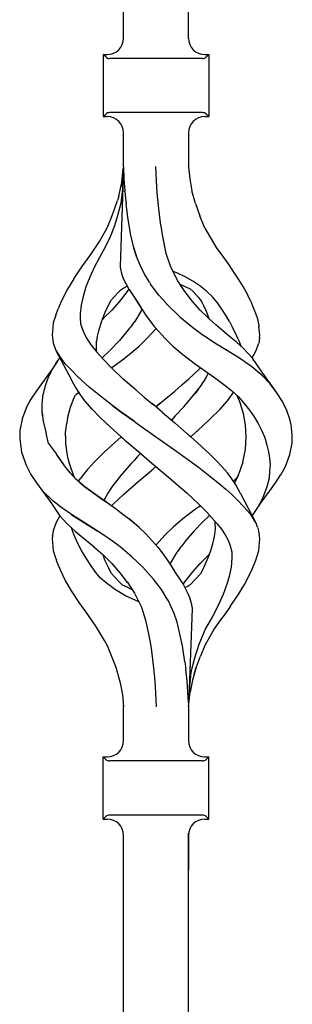
# Model space of a CAD drawing. Units: millimetres. Extents: x 0 to 8410, y 0 to 5940.
# Drawn here: x 4059 to 4109, y 3202 to 3384 of the extents above; entities that cross this region are included whole.
import ezdxf

# ---------------------------------------------------------------- set-up
doc = ezdxf.new("R2010")
doc.units = ezdxf.units.MM
doc.layers.add('YKK_A1', color=4, linetype='Continuous', lineweight=30)

msp = doc.modelspace()

# ---------------------------------------------------------------- linework, layer by layer
at = {"layer": 'YKK_A1', "linetype": 'Continuous', "ltscale": 0.5}
for p, q in [((4078.02, 3380.82), (4078.02, 3568.59)), ((4090.02, 3380.82), (4090.02, 3568.59)), ((4074.27, 3377.84), (4075.02, 3377.84)), ((4074.27, 3377.84), (4074.27, 3366.34)), ((4074.73, 3377.38), (4074.27, 3377.84)), ((4092.61, 3377.09), (4075.44, 3377.09)), ((4093.02, 3377.84), (4093.77, 3377.84)), ((4093.31, 3377.38), (4093.77, 3377.84)), ((4093.77, 3377.84), (4093.77, 3366.34)), ((4074.27, 3366.34), (4074.73, 3366.8)), ((4074.27, 3366.34), (4075.02, 3366.34)), ((4092.61, 3367.09), (4075.44, 3367.09)), ((4093.02, 3366.34), (4093.77, 3366.34)), ((4093.77, 3366.34), (4093.31, 3366.8)), ((4078.02, 3357.05), (4078.02, 3363.34)), ((4090.02, 3363.34), (4090.02, 3357.05)), ((4078.02, 3356.99), (4077.37, 3338.6)), ((4077.69, 3354.12), (4077.98, 3356.74)), ((4077.83, 3353.3), (4078.01, 3356.89)), ((4078.02, 3356.99), (4078.01, 3356.89)), ((4078.02, 3357.05), (4078.02, 3356.99)), ((4078.02, 3356.99), (4078.09, 3354.83)), ((4084.18, 3353.3), (4084.01, 3357.09)), ((4090.02, 3357.05), (4090.02, 3357.05)), ((4090.02, 3357.05), (4090.26, 3354.81)), ((4090.03, 3357.01), (4090.02, 3357.05)), ((4078.09, 3354.83), (4078.24, 3352.6)), ((4090.22, 3354.83), (4090.22, 3354.83)), ((4090.22, 3354.82), (4090.22, 3354.83)), ((4090.22, 3354.83), (4090.22, 3354.83)), ((4090.22, 3354.8), (4090.22, 3354.82)), ((4090.26, 3354.81), (4090.64, 3352.6)), ((4077.12, 3351.59), (4077.69, 3354.12)), ((4077.81, 3352.88), (4077.78, 3352.46)), ((4077.83, 3353.3), (4077.81, 3352.88)), ((4084.31, 3351.63), (4084.18, 3353.3)), ((4077.12, 3351.59), (4076.91, 3350.82)), ((4077.78, 3352.46), (4077.5, 3350.3)), ((4078.25, 3352.53), (4078.24, 3352.6)), ((4078.25, 3352.45), (4078.25, 3352.53)), ((4078.25, 3352.45), (4078.48, 3350.21)), ((4084.53, 3349.35), (4084.31, 3351.63)), ((4091.3, 3350.24), (4090.64, 3352.6)), ((4075.74, 3347.56), (4076.44, 3349.38)), ((4076.44, 3349.38), (4076.91, 3350.82)), ((4077.5, 3350.3), (4076.95, 3348.2)), ((4078.88, 3347.29), (4078.48, 3350.21)), ((4084.94, 3346.2), (4084.53, 3349.35)), ((4091.3, 3350.25), (4092.15, 3347.96)), ((4075, 3345.76), (4075.74, 3347.56)), ((4076.95, 3348.2), (4076.33, 3346.11)), ((4093.08, 3345.71), (4092.15, 3347.96)), ((4073.6, 3343.21), (4075, 3345.76)), ((4076.33, 3346.11), (4075.53, 3344.1)), ((4079.37, 3344.43), (4078.88, 3347.29)), ((4084.94, 3346.19), (4084.94, 3346.2)), ((4084.94, 3346.18), (4084.94, 3346.19)), ((4084.95, 3346.16), (4084.94, 3346.18)), ((4084.95, 3346.17), (4084.95, 3346.21)), ((4084.96, 3346.12), (4084.95, 3346.17)), ((4084.95, 3346.14), (4084.95, 3346.16)), ((4084.96, 3346.12), (4084.95, 3346.14)), ((4085.17, 3344.83), (4084.96, 3346.12)), ((4093.08, 3345.71), (4094.07, 3343.88)), ((4075.53, 3344.1), (4074.61, 3342.15)), ((4079.86, 3342.28), (4079.37, 3344.43)), ((4085.38, 3343.55), (4085.17, 3344.83)), ((4094.07, 3343.88), (4095.13, 3342.09)), ((4071.99, 3340.84), (4073.6, 3343.21)), ((4074.61, 3342.15), (4073.58, 3340.28)), ((4080.45, 3340.39), (4079.86, 3342.28)), ((4080.44, 3340.43), (4079.94, 3342)), ((4085.66, 3342.24), (4085.38, 3343.55)), ((4085.93, 3341.01), (4085.38, 3343.55)), ((4095.13, 3342.09), (4096.35, 3340.45)), ((4070.33, 3338.55), (4071.99, 3340.84)), ((4073.58, 3340.28), (4072.61, 3338.43)), ((4073.6, 3340.32), (4073.6, 3340.32)), ((4073.6, 3340.32), (4073.61, 3340.31)), ((4073.6, 3340.32), (4073.6, 3340.32)), ((4073.6, 3340.32), (4073.6, 3340.32)), ((4073.61, 3340.31), (4073.61, 3340.3)), ((4081.07, 3338.87), (4080.44, 3340.43)), ((4086.72, 3338.64), (4085.93, 3341.01)), ((4096.35, 3340.45), (4097.46, 3338.9)), ((4068.83, 3336.32), (4070.33, 3338.55)), ((4072.61, 3338.43), (4071.76, 3336.6)), ((4072.69, 3338.61), (4072.69, 3338.61)), ((4072.69, 3338.61), (4072.69, 3338.61)), ((4072.69, 3338.61), (4072.69, 3338.61)), ((4072.69, 3338.6), (4072.69, 3338.61)), ((4072.69, 3338.61), (4072.69, 3338.61)), ((4072.69, 3338.6), (4072.69, 3338.6)), ((4072.69, 3338.6), (4072.69, 3338.6)), ((4072.69, 3338.6), (4072.69, 3338.6)), ((4077.37, 3338.6), (4077.43, 3338.14)), ((4081.82, 3337.33), (4081.07, 3338.87)), ((4088.01, 3336.03), (4086.72, 3338.64)), ((4097.46, 3338.9), (4098.5, 3337.39)), ((4071.76, 3336.6), (4071.08, 3334.81)), ((4071.68, 3336.42), (4071.68, 3336.42)), ((4077.43, 3338.14), (4077.63, 3337.32)), ((4077.63, 3337.32), (4077.97, 3336.39)), ((4082.8, 3335.73), (4081.82, 3337.33)), ((4087.89, 3337.43), (4087.22, 3337.67)), ((4089.41, 3336.72), (4087.89, 3337.43)), ((4090.85, 3335.9), (4089.41, 3336.72)), ((4098.5, 3337.39), (4099.48, 3335.9)), ((4068.82, 3336.31), (4067.66, 3334.43)), ((4071.08, 3334.81), (4070.54, 3333.08)), ((4077.53, 3334.3), (4078.08, 3334.68)), ((4077.97, 3336.39), (4078.95, 3334.53)), ((4078.08, 3334.68), (4078.71, 3334.94)), ((4078.71, 3334.94), (4078.73, 3334.95)), ((4082.8, 3335.73), (4083.03, 3335.36)), ((4084.56, 3333.31), (4083.03, 3335.36)), ((4088.02, 3336.02), (4088.01, 3336.03)), ((4088.01, 3336.03), (4088.01, 3336.03)), ((4088.01, 3336.03), (4088.01, 3336.03)), ((4088.01, 3336.03), (4088.01, 3336.03)), ((4088.02, 3336.02), (4088.02, 3336.02)), ((4088.02, 3336.02), (4088.02, 3336.02)), ((4088.02, 3336.02), (4088.02, 3336.02)), ((4088.02, 3336.02), (4088.02, 3336.02)), ((4088.02, 3336.02), (4088.02, 3336.02)), ((4089.37, 3333.97), (4088.02, 3336.02)), ((4088.53, 3335.29), (4090.33, 3334.49)), ((4088.83, 3335.16), (4088.93, 3335.12)), ((4092.13, 3335.01), (4090.85, 3335.9)), ((4093.34, 3334.05), (4092.13, 3335.01)), ((4099.48, 3335.9), (4100.36, 3334.43)), ((4067.66, 3334.43), (4066.48, 3332.13)), ((4067.66, 3334.43), (4067.67, 3334.42)), ((4067.67, 3334.42), (4067.68, 3334.42)), ((4067.67, 3334.42), (4067.67, 3334.42)), ((4070.54, 3333.08), (4070.18, 3331.42)), ((4075.74, 3332.39), (4076.32, 3333.03)), ((4076.32, 3333.03), (4076.93, 3333.66)), ((4076.93, 3333.66), (4077.53, 3334.3)), ((4078.68, 3333.97), (4077.21, 3332.08)), ((4078.99, 3334.45), (4078.68, 3333.97)), ((4078.95, 3334.53), (4078.96, 3334.5)), ((4078.96, 3334.5), (4078.97, 3334.5)), ((4078.96, 3334.5), (4078.96, 3334.5)), ((4078.96, 3334.5), (4078.96, 3334.5)), ((4078.96, 3334.5), (4078.96, 3334.5)), ((4078.96, 3334.5), (4078.96, 3334.5)), ((4078.96, 3334.5), (4079.06, 3334.35)), ((4078.97, 3334.5), (4078.97, 3334.5)), ((4079.06, 3334.35), (4080.52, 3332.15)), ((4079.27, 3334.03), (4079.9, 3333.08)), ((4079.9, 3333.08), (4080.75, 3331.77)), ((4085.94, 3331.73), (4084.56, 3333.31)), ((4090.83, 3332.08), (4089.37, 3333.97)), ((4090.33, 3334.49), (4090.34, 3334.49)), ((4090.33, 3334.49), (4090.87, 3333.97)), ((4090.33, 3334.49), (4090.36, 3334.46)), ((4090.34, 3334.5), (4090.34, 3334.5)), ((4090.34, 3334.49), (4090.34, 3334.5)), ((4090.87, 3333.97), (4091.37, 3333.39)), ((4091.37, 3333.39), (4091.9, 3332.84)), ((4091.9, 3332.84), (4092.41, 3332.13)), ((4094.44, 3333.01), (4093.34, 3334.05)), ((4095.38, 3331.88), (4094.44, 3333.01)), ((4100.36, 3334.43), (4100.97, 3333.28)), ((4101.56, 3332.14), (4100.97, 3333.28)), ((4066.48, 3332.13), (4065.94, 3330.78)), ((4070.18, 3331.42), (4069.98, 3329.82)), ((4074.71, 3330.31), (4075.72, 3332.37)), ((4075.72, 3332.37), (4075.74, 3332.38)), ((4075.74, 3332.38), (4075.74, 3332.39)), ((4077.21, 3332.08), (4075.83, 3330.52)), ((4080.52, 3332.15), (4080.53, 3332.13)), ((4080.53, 3332.13), (4082.07, 3329.68)), ((4080.75, 3331.77), (4081.64, 3330.36)), ((4085.94, 3331.72), (4085.94, 3331.73)), ((4085.94, 3331.72), (4085.94, 3331.72)), ((4085.94, 3331.72), (4088.43, 3329.3)), ((4092.21, 3330.52), (4090.83, 3332.08)), ((4092.41, 3332.13), (4092.82, 3331.36)), ((4092.82, 3331.36), (4093.32, 3330.31)), ((4096.22, 3330.69), (4095.38, 3331.88)), ((4101.56, 3332.14), (4102.01, 3331.03)), ((4102.01, 3331.03), (4102.43, 3329.95)), ((4065.49, 3329.6), (4065.04, 3328.15)), ((4065.49, 3329.6), (4065.94, 3330.78)), ((4069.98, 3329.82), (4070.01, 3328.99)), ((4073.97, 3328.34), (4074.53, 3329.85)), ((4075.83, 3330.52), (4074.32, 3329.02)), ((4074.5, 3329.76), (4074.71, 3330.31)), ((4081.27, 3330.4), (4080.08, 3328.45)), ((4081.43, 3330.7), (4081.27, 3330.4)), ((4081.29, 3330.4), (4081.29, 3330.39)), ((4081.29, 3330.39), (4081.29, 3330.39)), ((4081.29, 3330.39), (4081.29, 3330.39)), ((4082.07, 3329.68), (4083.7, 3327.49)), ((4088.43, 3329.3), (4088.44, 3329.3)), ((4088.43, 3329.3), (4090.74, 3327.36)), ((4093.72, 3329.02), (4092.21, 3330.52)), ((4093.32, 3330.31), (4093.88, 3328.87)), ((4097, 3329.49), (4096.22, 3330.69)), ((4097.61, 3328.41), (4097, 3329.49)), ((4102.43, 3329.95), (4102.77, 3328.93)), ((4065.03, 3328.12), (4064.83, 3325.91)), ((4065.04, 3328.15), (4065.03, 3328.12)), ((4070.01, 3328.99), (4070.05, 3328.16)), ((4070.01, 3328.99), (4070.05, 3328.15)), ((4070.05, 3328.16), (4070.07, 3328.01)), ((4070.05, 3328.15), (4070.07, 3328.01)), ((4070.07, 3328.01), (4070.55, 3326.66)), ((4073.46, 3326.72), (4073.97, 3328.34)), ((4073.97, 3328.34), (4073.97, 3328.34)), ((4074.32, 3329.02), (4074.17, 3328.88)), ((4079.28, 3327.35), (4079.14, 3327.16)), ((4080.05, 3328.42), (4079.28, 3327.35)), ((4080.08, 3328.45), (4080.05, 3328.42)), ((4080.08, 3328.42), (4080.07, 3328.41)), ((4080.07, 3328.41), (4080.07, 3328.41)), ((4080.09, 3328.43), (4080.08, 3328.43)), ((4080.09, 3328.44), (4080.09, 3328.43)), ((4080.09, 3328.44), (4080.09, 3328.44)), ((4080.09, 3328.44), (4080.09, 3328.44)), ((4083.7, 3327.49), (4083.82, 3327.35)), ((4083.82, 3327.35), (4085.7, 3325.25)), ((4090.75, 3327.36), (4092.75, 3325.91)), ((4093.75, 3328.99), (4093.72, 3329.02)), ((4093.77, 3328.97), (4093.75, 3328.99)), ((4095.06, 3327.83), (4093.77, 3328.97)), ((4096.35, 3326.72), (4095.06, 3327.83)), ((4097.61, 3328.41), (4098.19, 3327.34)), ((4098.71, 3326.26), (4098.19, 3327.34)), ((4102.77, 3328.93), (4103, 3327.95)), ((4103, 3327.95), (4103.07, 3327.48)), ((4103.21, 3325.91), (4103.06, 3327.5)), ((4064.83, 3325.91), (4065.02, 3324.49)), ((4070.55, 3326.66), (4071.17, 3325.34)), ((4073.06, 3324.77), (4073.23, 3325.74)), ((4073.23, 3325.74), (4073.46, 3326.72)), ((4079.14, 3327.16), (4077.3, 3324.93)), ((4082.34, 3325.25), (4084.03, 3327.14)), ((4092.75, 3325.91), (4092.79, 3325.89)), ((4092.79, 3325.89), (4094.88, 3324.49)), ((4097.63, 3325.67), (4096.35, 3326.72)), ((4098.87, 3324.63), (4097.63, 3325.67)), ((4099.2, 3325.18), (4098.71, 3326.26)), ((4103.15, 3325.48), (4103.21, 3325.91)), ((4065.02, 3324.49), (4065.53, 3323.06)), ((4071.17, 3325.34), (4072.04, 3324.05)), ((4072.04, 3324.05), (4073.1, 3322.74)), ((4073.05, 3322.91), (4073.03, 3324.77)), ((4077.27, 3324.9), (4075.47, 3323.04)), ((4080.16, 3323.22), (4080.86, 3323.82)), ((4080.87, 3323.83), (4080.89, 3323.85)), ((4080.87, 3323.82), (4080.87, 3323.83)), ((4080.89, 3323.85), (4080.91, 3323.87)), ((4080.91, 3323.87), (4080.91, 3323.87)), ((4080.91, 3323.87), (4080.92, 3323.87)), ((4080.92, 3323.87), (4082.34, 3325.25)), ((4080.92, 3323.87), (4080.92, 3323.87)), ((4085.7, 3325.25), (4087.12, 3323.87)), ((4087.12, 3323.87), (4087.15, 3323.85)), ((4087.15, 3323.85), (4088.97, 3322.29)), ((4094.88, 3324.49), (4097.21, 3323.04)), ((4098.87, 3324.63), (4098.87, 3324.63)), ((4098.87, 3324.63), (4098.87, 3324.63)), ((4098.88, 3324.62), (4098.87, 3324.63)), ((4098.88, 3324.62), (4098.88, 3324.62)), ((4098.9, 3324.61), (4098.89, 3324.61)), ((4098.89, 3324.61), (4098.89, 3324.61)), ((4100.15, 3323.46), (4098.89, 3324.61)), ((4099.2, 3325.18), (4099.68, 3323.9)), ((4102.51, 3323.06), (4102.94, 3324.26)), ((4103.01, 3324.49), (4102.94, 3324.26)), ((4103.07, 3324.76), (4103.01, 3324.5)), ((4103.01, 3324.5), (4103.01, 3324.49)), ((4103.11, 3325.02), (4103.07, 3324.76)), ((4103.14, 3325.24), (4103.11, 3325.02)), ((4103.15, 3325.48), (4103.14, 3325.24)), ((4065.53, 3323.06), (4068.38, 3317.64)), ((4066.34, 3321.8), (4065.61, 3322.97)), ((4073.09, 3322.75), (4073.07, 3322.92)), ((4073.1, 3322.74), (4074.31, 3321.38)), ((4075.45, 3323.02), (4074.13, 3321.74)), ((4077.89, 3321.39), (4079.05, 3322.29)), ((4079.05, 3322.29), (4080.16, 3323.22)), ((4088.97, 3322.29), (4091.32, 3320.5)), ((4097.39, 3322.92), (4096.89, 3323.24)), ((4099.65, 3321.49), (4097.39, 3322.92)), ((4101.07, 3322.53), (4100.15, 3323.46)), ((4101.88, 3321.64), (4101.07, 3322.53)), ((4101.8, 3321.72), (4102.51, 3323.06)), ((4065.81, 3321.08), (4064.96, 3319.76)), ((4065.11, 3319.97), (4065.31, 3320.31)), ((4065.31, 3320.31), (4065.52, 3320.66)), ((4065.52, 3320.66), (4065.75, 3321)), ((4065.75, 3321), (4065.99, 3321.34)), ((4065.99, 3321.34), (4066.24, 3321.67)), ((4066.24, 3321.67), (4066.25, 3321.69)), ((4067.26, 3320.62), (4066.34, 3321.8)), ((4068.39, 3319.41), (4067.26, 3320.62)), ((4074.31, 3321.38), (4075.8, 3319.85)), ((4075.86, 3319.89), (4076.72, 3320.51)), ((4076.67, 3320.47), (4076.69, 3320.49)), ((4076.69, 3320.49), (4076.72, 3320.5)), ((4076.72, 3320.5), (4078.08, 3321.54)), ((4076.72, 3320.51), (4077.89, 3321.39)), ((4091.32, 3320.5), (4091.32, 3320.51)), ((4091.32, 3320.5), (4091.32, 3320.5)), ((4091.32, 3320.5), (4091.32, 3320.5)), ((4091.32, 3320.5), (4091.32, 3320.5)), ((4091.32, 3320.5), (4092.54, 3319.64)), ((4101.74, 3320.03), (4099.65, 3321.49)), ((4103.6, 3318.5), (4101.74, 3320.03)), ((4103.44, 3319.27), (4101.88, 3321.64)), ((4064.96, 3319.76), (4061.92, 3315.62)), ((4064.08, 3317.94), (4064.22, 3318.27)), ((4064.22, 3318.27), (4064.38, 3318.61)), ((4064.38, 3318.61), (4064.55, 3318.95)), ((4064.55, 3318.95), (4064.73, 3319.29)), ((4064.73, 3319.29), (4064.91, 3319.63)), ((4064.91, 3319.63), (4065.11, 3319.97)), ((4064.96, 3319.76), (4064.93, 3319.7)), ((4069.66, 3318.14), (4068.39, 3319.41)), ((4077.92, 3317.84), (4075.79, 3319.84)), ((4075.8, 3319.85), (4075.86, 3319.89)), ((4090.12, 3317.84), (4091.86, 3319.47)), ((4090.12, 3317.84), (4091.86, 3319.47)), ((4091.86, 3319.47), (4092.23, 3319.85)), ((4092.28, 3319.82), (4095.07, 3317.87)), ((4093.36, 3318.27), (4092.91, 3317.5)), ((4093.66, 3318.86), (4093.36, 3318.27)), ((4106.12, 3315.62), (4103.44, 3319.27)), ((4105.12, 3316.87), (4103.6, 3318.5)), ((4063.51, 3316.26), (4063.6, 3316.6)), ((4063.6, 3316.6), (4063.71, 3316.93)), ((4063.71, 3316.93), (4063.83, 3317.27)), ((4063.83, 3317.27), (4063.95, 3317.6)), ((4063.95, 3317.6), (4064.08, 3317.94)), ((4068.39, 3317.63), (4068.41, 3317.58)), ((4068.41, 3317.58), (4069.13, 3316.2)), ((4071.61, 3316.35), (4069.66, 3318.14)), ((4080.33, 3315.73), (4077.92, 3317.84)), ((4087.49, 3315.54), (4088.81, 3316.69)), ((4088.81, 3316.69), (4090.12, 3317.84)), ((4092.48, 3316.85), (4091.81, 3315.88)), ((4092.91, 3317.5), (4092.37, 3316.69)), ((4095.07, 3317.87), (4096.57, 3316.78)), ((4096.57, 3316.78), (4097.97, 3315.65)), ((4106.39, 3315.23), (4105.12, 3316.87)), ((4061.92, 3315.62), (4060.91, 3314.08)), ((4063.08, 3314.26), (4063.12, 3314.6)), ((4063.12, 3314.6), (4063.18, 3314.93)), ((4063.18, 3314.93), (4063.26, 3315.26)), ((4063.26, 3315.26), (4063.34, 3315.6)), ((4063.34, 3315.6), (4063.42, 3315.93)), ((4063.42, 3315.93), (4063.51, 3316.26)), ((4068.93, 3314.44), (4069.09, 3314.71)), ((4069.09, 3314.71), (4069.33, 3314.97)), ((4069.13, 3316.2), (4070.01, 3314.87)), ((4069.33, 3314.97), (4069.72, 3315.31)), ((4069.63, 3315.44), (4069.79, 3315.18)), ((4069.79, 3315.18), (4069.88, 3315.06)), ((4070.01, 3314.87), (4070.82, 3313.77)), ((4073.77, 3314.58), (4071.61, 3316.35)), ((4076.06, 3312.81), (4073.77, 3314.58)), ((4080.29, 3315.77), (4081.92, 3314.38)), ((4086.14, 3314.41), (4087.49, 3315.54)), ((4090.43, 3314.12), (4091.79, 3315.85)), ((4091.79, 3315.85), (4091.17, 3315.06)), ((4091.81, 3315.88), (4091.79, 3315.85)), ((4091.81, 3315.88), (4091.79, 3315.85)), ((4097.22, 3313.77), (4098.04, 3314.87)), ((4097.95, 3315.66), (4098.54, 3315.16)), ((4098.04, 3314.87), (4098.34, 3315.33)), ((4098.54, 3315.16), (4098.97, 3314.7)), ((4098.72, 3314.97), (4099.27, 3314.47)), ((4098.97, 3314.7), (4099.07, 3314.53)), ((4107.4, 3313.6), (4106.39, 3315.23)), ((4060.91, 3314.08), (4060.09, 3312.56)), ((4062.95, 3312.59), (4062.97, 3312.93)), ((4062.97, 3312.93), (4063, 3313.26)), ((4063, 3313.26), (4063.03, 3313.6)), ((4063.03, 3313.6), (4063.05, 3313.93)), ((4063.04, 3314.2), (4063.04, 3314.2)), ((4063.05, 3313.93), (4063.08, 3314.26)), ((4068.86, 3314.29), (4068.17, 3312.5)), ((4068.93, 3314.44), (4068.86, 3314.29)), ((4070.82, 3313.77), (4072.16, 3312.23)), ((4074.1, 3314.32), (4074.12, 3314.33)), ((4074.1, 3314.31), (4074.1, 3314.32)), ((4076, 3312.85), (4076.05, 3312.81)), ((4076, 3312.85), (4076.01, 3312.85)), ((4076, 3312.85), (4076, 3312.85)), ((4076.01, 3312.85), (4076.01, 3312.85)), ((4077.76, 3311.55), (4076.06, 3312.81)), ((4076.06, 3312.81), (4077.76, 3311.55)), ((4081.92, 3314.38), (4083.58, 3313)), ((4083.25, 3313.27), (4083.24, 3313.28)), ((4083.3, 3313.22), (4083.3, 3313.23)), ((4085.23, 3311.6), (4083.3, 3313.22)), ((4084.74, 3313.22), (4084.02, 3312.62)), ((4084.02, 3312.62), (4084.74, 3313.22)), ((4084.8, 3313.28), (4084.74, 3313.22)), ((4084.74, 3313.22), (4084.8, 3313.28)), ((4084.8, 3313.28), (4086.14, 3314.41)), ((4089.16, 3312.66), (4090.43, 3314.12)), ((4095.88, 3312.23), (4097.22, 3313.77)), ((4099.49, 3313.55), (4099.07, 3314.53)), ((4099.27, 3314.47), (4100.34, 3313.23)), ((4100.18, 3311.41), (4099.49, 3313.55)), ((4100.34, 3313.23), (4101.32, 3312)), ((4100.5, 3313.1), (4100.5, 3313.09)), ((4108.18, 3311.97), (4107.4, 3313.6)), ((4060.09, 3312.56), (4059.26, 3310.39)), ((4062.95, 3312.26), (4062.95, 3312.59)), ((4062.96, 3311.92), (4062.95, 3312.26)), ((4062.99, 3311.59), (4062.96, 3311.92)), ((4062.99, 3311.61), (4063.18, 3309.9)), ((4063.03, 3311.25), (4062.99, 3311.59)), ((4063.06, 3310.91), (4063.03, 3311.25)), ((4068.17, 3312.5), (4067.67, 3310.68)), ((4072.18, 3312.25), (4073.68, 3310.68)), ((4077.78, 3311.54), (4077.76, 3311.55)), ((4077.79, 3311.53), (4077.78, 3311.54)), ((4079.98, 3309.95), (4077.79, 3311.53)), ((4077.79, 3311.53), (4079.98, 3309.95)), ((4085.23, 3311.6), (4087.51, 3309.65)), ((4087.58, 3310.94), (4086.88, 3310.19)), ((4087.58, 3310.94), (4089.16, 3312.66)), ((4094, 3310.33), (4095.88, 3312.23)), ((4100.58, 3309.27), (4100.18, 3311.41)), ((4101.32, 3312), (4102.17, 3310.77)), ((4108.77, 3310.35), (4108.18, 3311.97)), ((4059.25, 3310.36), (4058.87, 3308.27)), ((4059.26, 3310.39), (4059.25, 3310.36)), ((4059.26, 3310.39), (4059.27, 3310.4)), ((4059.26, 3310.39), (4059.26, 3310.39)), ((4059.27, 3310.4), (4059.28, 3310.4)), ((4063.18, 3309.9), (4063.72, 3307.78)), ((4067.32, 3307.86), (4067.51, 3309.62)), ((4067.67, 3310.68), (4067.51, 3309.62)), ((4073.68, 3310.68), (4075.58, 3308.88)), ((4080.13, 3309.85), (4079.98, 3309.95)), ((4079.98, 3309.95), (4080.27, 3309.74)), ((4080.27, 3309.74), (4082.33, 3308.27)), ((4080.27, 3309.74), (4082.33, 3308.27)), ((4087.51, 3309.65), (4089.75, 3307.71)), ((4091.72, 3308.21), (4094, 3310.33)), ((4100.7, 3307.09), (4100.58, 3309.27)), ((4102.15, 3310.82), (4102.16, 3310.82)), ((4102.15, 3310.82), (4102.15, 3310.82)), ((4102.16, 3310.82), (4102.16, 3310.82)), ((4102.16, 3310.82), (4102.16, 3310.82)), ((4102.17, 3310.77), (4102.89, 3309.54)), ((4102.89, 3309.54), (4103.54, 3308.32)), ((4108.99, 3309.27), (4108.77, 3310.35)), ((4108.89, 3309.97), (4108.89, 3309.97)), ((4108.89, 3309.97), (4108.89, 3309.97)), ((4108.89, 3309.97), (4108.89, 3309.97)), ((4108.89, 3309.97), (4108.89, 3309.97)), ((4108.89, 3309.97), (4108.89, 3309.97)), ((4108.89, 3309.97), (4108.89, 3309.97)), ((4109.22, 3307.46), (4108.99, 3309.27)), ((4058.87, 3308.25), (4058.83, 3306.73)), ((4058.87, 3308.27), (4058.87, 3308.25)), ((4064.12, 3305.83), (4063.72, 3307.78)), ((4067.32, 3307.85), (4067.32, 3307.86)), ((4067.35, 3306.47), (4067.32, 3307.86)), ((4075.58, 3308.88), (4077.59, 3307.09)), ((4082.33, 3308.27), (4082.36, 3308.25)), ((4082.35, 3308.26), (4082.33, 3308.27)), ((4082.36, 3308.25), (4082.35, 3308.26)), ((4082.36, 3308.25), (4084.02, 3307.09)), ((4082.36, 3308.25), (4084.02, 3307.09)), ((4091.72, 3305.98), (4089.76, 3307.71)), ((4090.1, 3307.4), (4090.45, 3307.09)), ((4090.45, 3307.09), (4091.47, 3307.99)), ((4091.47, 3307.99), (4091.6, 3308.11)), ((4091.53, 3308.04), (4091.59, 3308.1)), ((4091.59, 3308.1), (4091.65, 3308.15)), ((4091.6, 3308.11), (4091.72, 3308.21)), ((4091.65, 3308.15), (4091.71, 3308.21)), ((4103.54, 3308.32), (4104.06, 3307.09)), ((4109.21, 3307.09), (4109.22, 3307.46)), ((4058.83, 3306.73), (4059.14, 3304.22)), ((4064.12, 3305.83), (4065.61, 3303.88)), ((4067.34, 3307.14), (4067.34, 3307.09)), ((4067.37, 3305.79), (4067.35, 3306.47)), ((4067.51, 3304.5), (4067.37, 3305.79)), ((4076.32, 3305.98), (4074.42, 3304.23)), ((4077.59, 3307.09), (4076.32, 3305.98)), ((4077.59, 3307.09), (4077.94, 3306.78)), ((4077.94, 3306.78), (4078.29, 3306.47)), ((4078.29, 3306.48), (4078.29, 3306.48)), ((4078.29, 3306.48), (4078.29, 3306.48)), ((4078.29, 3306.48), (4078.29, 3306.48)), ((4078.29, 3306.48), (4078.29, 3306.48)), ((4078.29, 3306.48), (4078.29, 3306.48)), ((4078.29, 3306.48), (4078.29, 3306.48)), ((4078.29, 3306.48), (4078.29, 3306.48)), ((4078.29, 3306.48), (4078.29, 3306.48)), ((4078.29, 3306.47), (4080.83, 3304.28)), ((4084.02, 3307.09), (4084.55, 3306.73)), ((4084.55, 3306.73), (4087.47, 3304.65)), ((4094, 3303.86), (4091.72, 3305.98)), ((4100.56, 3304.74), (4100.7, 3307.09)), ((4104.06, 3307.09), (4104.13, 3306.91)), ((4104.13, 3306.91), (4104.2, 3306.74)), ((4104.2, 3306.74), (4104.54, 3305.51)), ((4104.54, 3305.51), (4104.85, 3304.28)), ((4108.78, 3303.79), (4109.17, 3305.91)), ((4109.17, 3305.91), (4109.21, 3307.09)), ((4059.05, 3304.98), (4059.04, 3304.99)), ((4059.14, 3304.22), (4059.99, 3301.84)), ((4065.57, 3303.86), (4066.9, 3301.93)), ((4065.58, 3303.86), (4066.76, 3302.15)), ((4067.74, 3303.24), (4067.51, 3304.5)), ((4074.42, 3304.23), (4073.47, 3303.28)), ((4081.09, 3303.92), (4080.57, 3303.36)), ((4080.83, 3304.28), (4081.82, 3303.43)), ((4080.89, 3304.22), (4082.81, 3302.58)), ((4081.16, 3303.99), (4081.09, 3303.92)), ((4087.47, 3304.65), (4089.84, 3302.95)), ((4095.13, 3302.71), (4094, 3303.86)), ((4100.09, 3302.42), (4100.56, 3304.74)), ((4104.85, 3304.28), (4104.99, 3303.12)), ((4107.95, 3301.62), (4108.78, 3303.79)), ((4059.99, 3301.84), (4060, 3301.83)), ((4059.99, 3301.84), (4059.99, 3301.84)), ((4059.99, 3301.84), (4059.99, 3301.84)), ((4059.99, 3301.84), (4060.91, 3300.1)), ((4060, 3301.83), (4060.03, 3301.8)), ((4068.13, 3300.41), (4066.9, 3301.93)), ((4068.07, 3301.98), (4067.74, 3303.24)), ((4068.43, 3300.98), (4068.07, 3301.98)), ((4068.79, 3299.97), (4068.07, 3301.98)), ((4072.01, 3301.76), (4072.78, 3302.58)), ((4072.78, 3302.58), (4073.47, 3303.28)), ((4079.52, 3302.22), (4077.72, 3300.18)), ((4080.04, 3302.79), (4079.52, 3302.23)), ((4080.57, 3303.36), (4080.04, 3302.79)), ((4082.81, 3302.58), (4084.8, 3300.91)), ((4089.84, 3302.95), (4092.04, 3301.34)), ((4096.22, 3301.56), (4095.13, 3302.71)), ((4100.09, 3302.42), (4099.3, 3300.09)), ((4104.99, 3303.12), (4105.1, 3301.95)), ((4105.1, 3301.95), (4105.02, 3300.7)), ((4108.36, 3302.69), (4108.4, 3302.79)), ((4060.53, 3300.8), (4060.5, 3300.88)), ((4060.91, 3300.1), (4061.92, 3298.57)), ((4069.22, 3299.26), (4068.13, 3300.41)), ((4070.64, 3300.13), (4070.01, 3299.32)), ((4071.29, 3300.95), (4070.64, 3300.13)), ((4071.29, 3300.95), (4072.01, 3301.76)), ((4077.72, 3300.18), (4076.28, 3298.36)), ((4080.58, 3298.66), (4083.24, 3300.91)), ((4081.26, 3299.24), (4083.24, 3300.91)), ((4083.24, 3300.91), (4083.37, 3301.01)), ((4083.24, 3300.91), (4083.37, 3301.01)), ((4083.37, 3301.01), (4084.02, 3301.56)), ((4083.37, 3301.01), (4084.02, 3301.56)), ((4084.8, 3300.91), (4086.69, 3299.32)), ((4092.04, 3301.34), (4092.04, 3301.34)), ((4092.04, 3301.34), (4092.04, 3301.34)), ((4092.04, 3301.34), (4092.04, 3301.34)), ((4092.04, 3301.33), (4092.04, 3301.34)), ((4092.04, 3301.34), (4092.04, 3301.34)), ((4092.11, 3301.28), (4093.99, 3299.83)), ((4097.22, 3300.41), (4096.18, 3301.6)), ((4098.04, 3299.31), (4097.22, 3300.41)), ((4099.25, 3299.97), (4099.28, 3300.03)), ((4099.28, 3300.03), (4099.3, 3300.09)), ((4105.02, 3300.7), (4104.92, 3299.46)), ((4106.12, 3298.57), (4107.13, 3300.1)), ((4107.13, 3300.1), (4107.14, 3300.11)), ((4107.14, 3300.12), (4107.15, 3300.13)), ((4107.14, 3300.11), (4107.14, 3300.12)), ((4107.15, 3300.14), (4107.16, 3300.15)), ((4107.15, 3300.13), (4107.15, 3300.14)), ((4107.16, 3300.15), (4107.95, 3301.62)), ((4061.92, 3298.57), (4064.6, 3294.91)), ((4069.04, 3299.46), (4068.79, 3299.97)), ((4070.88, 3297.85), (4069.22, 3299.26)), ((4069.7, 3298.86), (4070.01, 3299.32)), ((4069.88, 3298.7), (4070.88, 3297.85)), ((4076.23, 3298.3), (4075.67, 3297.49)), ((4076.28, 3298.36), (4076.23, 3298.3)), ((4076.28, 3298.36), (4076.23, 3298.3)), ((4076.88, 3299.11), (4076.28, 3298.36)), ((4078, 3296.42), (4080.58, 3298.66)), ((4081.23, 3299.22), (4081.26, 3299.24)), ((4086.69, 3299.32), (4088.54, 3297.73)), ((4093.95, 3299.87), (4093.95, 3299.87)), ((4093.95, 3299.87), (4093.95, 3299.87)), ((4093.95, 3299.87), (4093.95, 3299.87)), ((4093.95, 3299.87), (4093.95, 3299.87)), ((4093.99, 3299.83), (4095.79, 3298.37)), ((4095.79, 3298.37), (4096.92, 3297.39)), ((4098.88, 3298.02), (4098.04, 3299.31)), ((4098.33, 3298.86), (4098.74, 3299.24)), ((4098.8, 3299.04), (4098.55, 3298.52)), ((4098.97, 3299.48), (4098.74, 3299.24)), ((4099.25, 3299.97), (4098.8, 3299.04)), ((4099.22, 3299.9), (4098.97, 3299.48)), ((4099.25, 3299.97), (4099.25, 3299.97)), ((4099.25, 3299.97), (4099.25, 3299.97)), ((4104.92, 3299.46), (4104.51, 3297.8)), ((4105.36, 3297.53), (4106.12, 3298.57)), ((4064.96, 3295.21), (4062.92, 3297.21)), ((4070.88, 3297.85), (4072.08, 3296.97)), ((4073.29, 3296.09), (4070.88, 3297.85)), ((4072.08, 3296.97), (4073.29, 3296.09)), ((4075.13, 3296.68), (4074.39, 3295.32)), ((4075.67, 3297.49), (4075.13, 3296.68)), ((4075.99, 3294.52), (4078, 3296.42)), ((4088.54, 3297.73), (4089.76, 3296.66)), ((4089.76, 3296.66), (4090.92, 3295.59)), ((4096.92, 3297.39), (4098.02, 3296.4)), ((4098.02, 3296.4), (4098.97, 3295.48)), ((4098.89, 3298.01), (4098.88, 3298.02)), ((4098.9, 3298), (4098.89, 3298.01)), ((4098.89, 3298.01), (4098.89, 3298.01)), ((4098.91, 3297.98), (4098.9, 3298)), ((4098.91, 3297.98), (4098.92, 3297.95)), ((4098.91, 3297.98), (4098.91, 3297.98)), ((4098.91, 3297.98), (4098.91, 3297.98)), ((4099.63, 3296.6), (4098.91, 3297.98)), ((4099.64, 3296.59), (4099.63, 3296.6)), ((4099.64, 3296.58), (4099.64, 3296.59)), ((4099.65, 3296.57), (4099.64, 3296.58)), ((4099.68, 3296.52), (4099.65, 3296.57)), ((4102.51, 3291.12), (4099.68, 3296.52)), ((4103.08, 3294.42), (4105.36, 3297.53)), ((4104.51, 3297.8), (4103.92, 3296.14)), ((4064.6, 3294.91), (4066.17, 3292.54)), ((4066.6, 3293.94), (4064.96, 3295.21)), ((4073.29, 3296.09), (4074.14, 3295.5)), ((4074.94, 3294.94), (4073.29, 3296.09)), ((4074.14, 3295.5), (4074.99, 3294.9)), ((4074.99, 3294.9), (4075.86, 3294.3)), ((4075.8, 3294.33), (4075.99, 3294.52)), ((4075.98, 3294.52), (4075.98, 3294.52)), ((4075.98, 3294.52), (4075.98, 3294.52)), ((4075.98, 3294.52), (4075.98, 3294.52)), ((4075.98, 3294.52), (4075.98, 3294.52)), ((4075.98, 3294.52), (4075.98, 3294.52)), ((4090.92, 3295.59), (4092.06, 3294.52)), ((4092.06, 3294.52), (4093.42, 3293.12)), ((4100.27, 3294.15), (4098.97, 3295.48)), ((4101.88, 3292.54), (4103.44, 3294.91)), ((4103.08, 3294.42), (4103.82, 3295.9)), ((4103.82, 3295.9), (4103.95, 3296.23)), ((4068.37, 3292.7), (4066.6, 3293.94)), ((4068.36, 3292.7), (4070.83, 3291.14)), ((4068.37, 3292.7), (4069.93, 3291.71)), ((4070.72, 3291.21), (4068.37, 3292.7)), ((4075.86, 3294.3), (4076.72, 3293.68)), ((4076.72, 3293.68), (4077.89, 3292.79)), ((4077.89, 3292.79), (4079.05, 3291.9)), ((4091.32, 3293.68), (4088.97, 3291.89)), ((4091.35, 3293.7), (4091.32, 3293.68)), ((4092.25, 3294.33), (4091.35, 3293.7)), ((4092.04, 3294.19), (4092.24, 3294.34)), ((4093.42, 3293.12), (4094.42, 3292.04)), ((4100.27, 3294.15), (4101.4, 3292.8)), ((4101.4, 3292.8), (4102.19, 3291.62)), ((4065.53, 3291.12), (4065.02, 3289.69)), ((4066.24, 3292.46), (4065.53, 3291.12)), ((4065.53, 3291.12), (4065.54, 3291.12)), ((4065.54, 3291.12), (4065.54, 3291.13)), ((4065.54, 3291.13), (4065.54, 3291.13)), ((4065.54, 3291.13), (4065.54, 3291.13)), ((4065.54, 3291.12), (4065.54, 3291.12)), ((4065.54, 3291.12), (4065.54, 3291.12)), ((4065.54, 3291.12), (4065.54, 3291.12)), ((4065.54, 3291.12), (4065.54, 3291.12)), ((4066.17, 3292.54), (4067.55, 3291.02)), ((4067.55, 3291.02), (4069.17, 3289.55)), ((4069.93, 3291.71), (4071.53, 3290.71)), ((4073.16, 3289.69), (4070.72, 3291.21)), ((4070.83, 3291.14), (4073.16, 3289.69)), ((4079.05, 3291.89), (4080.16, 3290.96)), ((4080.92, 3290.31), (4079.07, 3291.89)), ((4088.97, 3291.89), (4087.18, 3290.36)), ((4092.61, 3291.27), (4091.07, 3289.68)), ((4092.61, 3291.27), (4092.62, 3291.27)), ((4092.62, 3291.28), (4092.63, 3291.29)), ((4092.62, 3291.27), (4092.62, 3291.28)), ((4092.62, 3291.28), (4092.62, 3291.28)), ((4092.62, 3291.28), (4092.62, 3291.28)), ((4092.63, 3291.29), (4092.63, 3291.29)), ((4092.63, 3291.29), (4092.64, 3291.29)), ((4092.63, 3291.29), (4092.63, 3291.29)), ((4092.63, 3291.29), (4092.63, 3291.29)), ((4093.9, 3292.53), (4092.64, 3291.29)), ((4094.42, 3292.04), (4095.33, 3290.99)), ((4094.98, 3291.27), (4094.96, 3291.42)), ((4094.98, 3291.27), (4094.98, 3291.27)), ((4095.02, 3289.97), (4094.98, 3291.27)), ((4095.33, 3290.99), (4096.13, 3289.97)), ((4101.8, 3292.46), (4101.88, 3292.54)), ((4102.51, 3291.12), (4102.19, 3291.62)), ((4102.79, 3290.35), (4102.51, 3291.12)), ((4065.02, 3289.69), (4064.83, 3288.27)), ((4068.51, 3289.89), (4068.37, 3290.28)), ((4068.89, 3288.87), (4068.51, 3289.89)), ((4069.17, 3289.55), (4070.87, 3288.13)), ((4071.53, 3290.71), (4073.16, 3289.69)), ((4074.59, 3288.74), (4073.16, 3289.69)), ((4080.92, 3290.31), (4082.12, 3289.13)), ((4082.12, 3289.13), (4083.25, 3287.92)), ((4087.12, 3290.31), (4085.7, 3288.93)), ((4087.18, 3290.36), (4087.12, 3290.31)), ((4091.07, 3289.68), (4089.56, 3287.9)), ((4094.85, 3288.63), (4095.02, 3289.97)), ((4096.13, 3289.97), (4096.8, 3288.96)), ((4102.79, 3290.35), (4102.84, 3290.22)), ((4102.84, 3290.22), (4103.11, 3289.01)), ((4064.83, 3288.27), (4065.04, 3286.03)), ((4064.89, 3288.72), (4064.91, 3288.84)), ((4064.89, 3288.67), (4064.89, 3288.72)), ((4069.54, 3287.49), (4068.89, 3288.87)), ((4070.27, 3286.07), (4069.54, 3287.49)), ((4070.87, 3288.13), (4072.57, 3286.72)), ((4076.01, 3287.76), (4074.59, 3288.74)), ((4077.39, 3286.73), (4076.01, 3287.76)), ((4083.25, 3287.92), (4084.33, 3286.68)), ((4085.7, 3288.93), (4084.02, 3287.05)), ((4089.56, 3287.88), (4088.79, 3286.88)), ((4089.56, 3287.9), (4089.54, 3287.89)), ((4094.09, 3285.84), (4094.53, 3287.25)), ((4094.53, 3287.25), (4094.85, 3288.63)), ((4096.8, 3288.96), (4097.34, 3287.93)), ((4097.34, 3287.93), (4097.73, 3286.88)), ((4103.01, 3286.03), (4103.21, 3288.27)), ((4103.2, 3288.32), (4103.11, 3289.01)), ((4103.2, 3288.3), (4103.2, 3288.32)), ((4103.2, 3288.29), (4103.2, 3288.3)), ((4103.2, 3288.28), (4103.2, 3288.29)), ((4103.21, 3288.27), (4103.2, 3288.28)), ((4065.04, 3286.03), (4065.46, 3284.69)), ((4071.09, 3284.61), (4070.27, 3286.07)), ((4072.53, 3286.74), (4074.23, 3285.23)), ((4079.57, 3284.89), (4077.39, 3286.73)), ((4084.33, 3286.68), (4085.16, 3285.6)), ((4085.16, 3285.6), (4085.97, 3284.5)), ((4086.76, 3283.79), (4087.95, 3285.74)), ((4088.05, 3285.87), (4087.95, 3285.74)), ((4088.05, 3285.87), (4088.79, 3286.88)), ((4093.71, 3284.86), (4094.09, 3285.84)), ((4097.73, 3286.88), (4098.01, 3285.78)), ((4098.01, 3285.78), (4098.05, 3284.61)), ((4102.46, 3284.27), (4103.01, 3286.03)), ((4065.46, 3284.69), (4065.6, 3284.24)), ((4065.6, 3284.24), (4065.63, 3284.23)), ((4065.7, 3284.01), (4065.62, 3284.28)), ((4066.42, 3282.26), (4065.7, 3284.01)), ((4071.03, 3284.7), (4071.04, 3284.69)), ((4071.03, 3284.7), (4071.03, 3284.7)), ((4071.03, 3284.7), (4071.03, 3284.7)), ((4071.03, 3284.7), (4071.03, 3284.7)), ((4071.03, 3284.7), (4071.03, 3284.7)), ((4071.04, 3284.69), (4071.06, 3284.66)), ((4071.06, 3284.66), (4071.08, 3284.63)), ((4071.08, 3284.63), (4071.09, 3284.61)), ((4072.14, 3283.05), (4071.09, 3284.61)), ((4074.18, 3285.28), (4074.53, 3284.34)), ((4074.23, 3285.23), (4075.84, 3283.62)), ((4074.53, 3284.34), (4075.23, 3282.82)), ((4075.84, 3283.62), (4077.35, 3281.92)), ((4081.59, 3282.96), (4079.57, 3284.89)), ((4085.97, 3284.5), (4086.8, 3283.23)), ((4086.61, 3283.49), (4086.77, 3283.79)), ((4090.83, 3282.1), (4092.21, 3283.66)), ((4092.21, 3283.66), (4092.22, 3283.67)), ((4092.21, 3283.67), (4092.21, 3283.66)), ((4092.22, 3283.67), (4092.25, 3283.71)), ((4092.25, 3283.71), (4092.28, 3283.73)), ((4092.28, 3283.73), (4092.31, 3283.75)), ((4092.31, 3283.75), (4093.72, 3285.17)), ((4092.93, 3283.04), (4093.32, 3283.87)), ((4093.32, 3283.87), (4093.71, 3284.86)), ((4093.72, 3285.16), (4093.73, 3285.18)), ((4093.73, 3285.18), (4093.72, 3285.17)), ((4093.73, 3285.18), (4093.75, 3285.19)), ((4093.75, 3285.19), (4093.73, 3285.18)), ((4093.75, 3285.19), (4093.89, 3285.32)), ((4093.89, 3285.31), (4093.75, 3285.19)), ((4098.05, 3284.61), (4097.91, 3282.98)), ((4101.78, 3282.58), (4102.45, 3284.24)), ((4102.45, 3284.26), (4102.45, 3284.27)), ((4102.45, 3284.27), (4102.46, 3284.27)), ((4102.45, 3284.25), (4102.45, 3284.26)), ((4102.45, 3284.25), (4102.45, 3284.25)), ((4102.45, 3284.24), (4102.45, 3284.25)), ((4102.45, 3284.24), (4102.45, 3284.24)), ((4102.45, 3284.24), (4102.45, 3284.24)), ((4067.31, 3280.46), (4066.42, 3282.26)), ((4066.48, 3282.05), (4066.48, 3282.05)), ((4072.91, 3281.97), (4072.14, 3283.05)), ((4073.79, 3280.95), (4072.91, 3281.97)), ((4075.23, 3282.82), (4075.46, 3282.31)), ((4075.46, 3282.31), (4075.72, 3281.82)), ((4075.72, 3281.82), (4076.39, 3281.09)), ((4077.35, 3281.92), (4078.72, 3280.15)), ((4083.57, 3280.76), (4081.59, 3282.96)), ((4082.11, 3282.46), (4082.11, 3282.46)), ((4086.8, 3283.23), (4087.56, 3281.99)), ((4087.56, 3281.99), (4088.35, 3280.79)), ((4089.37, 3280.22), (4090.83, 3282.1)), ((4092.31, 3281.79), (4090.33, 3279.69)), ((4092.32, 3281.82), (4092.31, 3281.79)), ((4092.74, 3282.67), (4092.32, 3281.82)), ((4092.74, 3282.67), (4092.93, 3283.04)), ((4097.91, 3282.98), (4097.55, 3281.27)), ((4101.18, 3281.29), (4101.78, 3282.58)), ((4067.71, 3279.76), (4067.31, 3280.46)), ((4074.82, 3280.03), (4073.79, 3280.95)), ((4076.53, 3278.75), (4074.82, 3280.03)), ((4076.39, 3281.09), (4077.07, 3280.36)), ((4077.07, 3280.36), (4077.79, 3279.67)), ((4078.68, 3280.22), (4080.03, 3278.15)), ((4085.01, 3278.82), (4083.57, 3280.76)), ((4088.35, 3280.79), (4089.08, 3279.67)), ((4089.05, 3279.74), (4089.37, 3280.22)), ((4097.25, 3280.16), (4096.36, 3277.73)), ((4097.59, 3281.45), (4097.25, 3280.16)), ((4100.36, 3279.75), (4101.18, 3281.29)), ((4068.37, 3278.6), (4067.71, 3279.76)), ((4069.82, 3276.42), (4068.37, 3278.6)), ((4078.39, 3277.63), (4076.53, 3278.75)), ((4077.79, 3279.67), (4078.73, 3279.23)), ((4078.73, 3279.23), (4079.33, 3278.96)), ((4079.33, 3278.96), (4079.51, 3278.89)), ((4080.03, 3278.15), (4081.32, 3275.54)), ((4086.23, 3276.87), (4085.01, 3278.82)), ((4089.08, 3279.67), (4089.47, 3278.97)), ((4089.33, 3279.22), (4089.92, 3279.46)), ((4089.47, 3278.97), (4089.79, 3278.32)), ((4089.79, 3278.32), (4090.11, 3277.66)), ((4089.92, 3279.46), (4090.14, 3279.6)), ((4090.33, 3279.69), (4090.14, 3279.6)), ((4090.34, 3279.69), (4090.33, 3279.69)), ((4099.21, 3277.84), (4100.38, 3279.76)), ((4071.4, 3274.17), (4069.82, 3276.42)), ((4080.83, 3276.54), (4078.39, 3277.63)), ((4086.24, 3276.84), (4086.22, 3276.87)), ((4086.23, 3276.87), (4086.25, 3276.84)), ((4087.39, 3274.41), (4086.25, 3276.84)), ((4090.11, 3277.66), (4090.34, 3277.08)), ((4090.34, 3277.08), (4090.36, 3277.01)), ((4090.41, 3276.86), (4090.36, 3277.01)), ((4090.62, 3276.04), (4090.41, 3276.86)), ((4096.31, 3277.65), (4095.43, 3275.76)), ((4096.31, 3277.65), (4096.34, 3277.69)), ((4096.36, 3277.73), (4096.34, 3277.69)), ((4097.76, 3275.7), (4099.21, 3277.84)), ((4081.32, 3275.54), (4082.11, 3273.17)), ((4090.68, 3275.29), (4090.02, 3257.13)), ((4090.68, 3275.51), (4090.62, 3276.04)), ((4090.68, 3275.51), (4090.68, 3275.29)), ((4095.43, 3275.76), (4094.44, 3273.86)), ((4097.77, 3275.73), (4096.79, 3274.34)), ((4073, 3271.84), (4071.4, 3274.17)), ((4082.11, 3273.17), (4082.66, 3270.64)), ((4087.39, 3274.4), (4087.39, 3274.41)), ((4087.39, 3274.4), (4087.39, 3274.4)), ((4087.4, 3274.39), (4087.39, 3274.4)), ((4087.39, 3274.4), (4087.39, 3274.4)), ((4087.4, 3274.39), (4087.4, 3274.39)), ((4087.4, 3274.39), (4087.4, 3274.39)), ((4087.4, 3274.39), (4087.4, 3274.39)), ((4087.91, 3272.78), (4087.4, 3274.39)), ((4088.95, 3268.38), (4087.91, 3272.78)), ((4094.44, 3273.86), (4093.2, 3271.61)), ((4094.45, 3273.87), (4094.44, 3273.86)), ((4095.76, 3272.94), (4094.76, 3271.52)), ((4096.79, 3274.34), (4095.76, 3272.94)), ((4074.48, 3269.4), (4073, 3271.84)), ((4093.2, 3271.61), (4092.55, 3270.15)), ((4094.76, 3271.52), (4093.9, 3270.01)), ((4074.45, 3269.44), (4074.99, 3268.48)), ((4082.66, 3270.64), (4083.05, 3268.31)), ((4092.55, 3270.15), (4091.92, 3268.67)), ((4093.9, 3270.01), (4093.08, 3268.47)), ((4074.99, 3268.48), (4074.99, 3268.48)), ((4074.99, 3268.48), (4076.6, 3264.44)), ((4083.05, 3268.31), (4083.1, 3267.98)), ((4083.1, 3267.98), (4083.51, 3264.84)), ((4089.36, 3265.47), (4088.95, 3268.38)), ((4091.92, 3268.67), (4091.13, 3266.12)), ((4093.08, 3268.47), (4092.26, 3266.49)), ((4089.16, 3266.89), (4089.16, 3266.89)), ((4089.16, 3266.89), (4089.17, 3266.89)), ((4089.17, 3266.89), (4089.17, 3266.89)), ((4089.17, 3266.89), (4089.17, 3266.89)), ((4089.36, 3265.47), (4089.54, 3264.06)), ((4091.13, 3266.12), (4090.48, 3263.52)), ((4091.48, 3264.5), (4092.26, 3266.49)), ((4076.6, 3264.51), (4076.6, 3264.48)), ((4076.6, 3264.48), (4076.6, 3264.45)), ((4076.6, 3264.45), (4076.6, 3264.44)), ((4076.6, 3264.44), (4077.41, 3261.58)), ((4083.51, 3264.84), (4083.73, 3262.55)), ((4089.78, 3261.87), (4089.54, 3264.06)), ((4089.55, 3264.01), (4089.55, 3264.06)), ((4089.55, 3263.99), (4089.55, 3264.01)), ((4089.56, 3263.97), (4089.55, 3263.99)), ((4091.46, 3264.43), (4090.77, 3262.07)), ((4091.08, 3263.16), (4091.46, 3264.43)), ((4091.47, 3264.47), (4091.46, 3264.43)), ((4091.48, 3264.5), (4091.47, 3264.47)), ((4083.73, 3262.55), (4083.86, 3260.88)), ((4090.05, 3257.83), (4089.78, 3261.87)), ((4090.48, 3263.52), (4090.21, 3260.85)), ((4090.48, 3263.52), (4090.22, 3260.85)), ((4090.77, 3262.07), (4090.33, 3259.88)), ((4077.41, 3261.58), (4077.82, 3259.36)), ((4083.86, 3260.88), (4083.98, 3258.4)), ((4090.21, 3260.85), (4090.03, 3257.37)), ((4077.82, 3259.36), (4078.02, 3257.17)), ((4083.98, 3258.4), (4084.04, 3257.09)), ((4090.02, 3257.13), (4090.33, 3259.88)), ((4090.07, 3258.16), (4090.07, 3258.17)), ((4078.01, 3257.3), (4078, 3257.42)), ((4078.02, 3257.19), (4078.02, 3257.2)), ((4078.02, 3257.19), (4078.02, 3257.19)), ((4078.03, 3257.19), (4078.02, 3257.19)), ((4078.02, 3257.19), (4078.02, 3257.19)), ((4078.02, 3257.17), (4078.02, 3257.13)), ((4078.02, 3257.13), (4078.02, 3257.13)), ((4078.02, 3250.84), (4078.02, 3257.13)), ((4078.04, 3257.19), (4078.03, 3257.19)), ((4078.03, 3257.19), (4078.03, 3257.19)), ((4078.04, 3257.2), (4078.04, 3257.2)), ((4078.04, 3257.2), (4078.04, 3257.19)), ((4078.04, 3257.19), (4078.04, 3257.19)), ((4078.04, 3257.19), (4078.04, 3257.19)), ((4090.02, 3257.13), (4090.02, 3250.84)), ((4074.27, 3236.34), (4074.27, 3247.84)), ((4074.27, 3247.84), (4075.02, 3247.84)), ((4074.27, 3247.84), (4074.73, 3247.38)), ((4093.02, 3247.84), (4093.77, 3247.84)), ((4093.77, 3247.84), (4093.31, 3247.38)), ((4093.77, 3236.34), (4093.77, 3247.84)), ((4092.61, 3247.09), (4075.44, 3247.09)), ((4074.73, 3236.8), (4074.27, 3236.34)), ((4074.27, 3236.34), (4075.02, 3236.34)), ((4092.61, 3237.09), (4075.44, 3237.09)), ((4093.02, 3236.34), (4093.77, 3236.34)), ((4093.31, 3236.8), (4093.77, 3236.34)), ((4078.02, 3037.37), (4078.02, 3233.41)), ((4078.02, 3226.86), (4078.02, 3233.34)), ((4090.02, 3037.37), (4090.02, 3233.76)), ((4090.02, 3233.34), (4090.02, 3226.86))]:
    msp.add_line(p, q, dxfattribs=at)
for centre, radius, start, end in [((4075.02, 3380.84), 3, 270, 0), ((4093.02, 3380.84), 3, 180, 270), ((4075.44, 3378.09), 1, 225.0057, 270), ((4092.61, 3378.09), 1, 270, 314.9943), ((4075.44, 3366.09), 1, 90, 134.9943), ((4075.02, 3363.34), 3, 0, 90), ((4093.02, 3363.34), 3, 90, 180), ((4092.61, 3366.09), 1, 45.0057, 90), ((4075.02, 3250.84), 3, 270, 0), ((4093.02, 3250.84), 3, 180, 270), ((4075.44, 3248.09), 1, 225.0057, 270), ((4092.61, 3248.09), 1, 270, 314.9943), ((4075.44, 3236.09), 1, 90, 134.9943), ((4075.02, 3233.34), 3, 0, 90), ((4093.02, 3233.34), 3, 90, 180), ((4092.61, 3236.09), 1, 45.0057, 90)]:
    msp.add_arc(centre, radius, start, end, dxfattribs=at)

doc.saveas('drawing.dxf')
